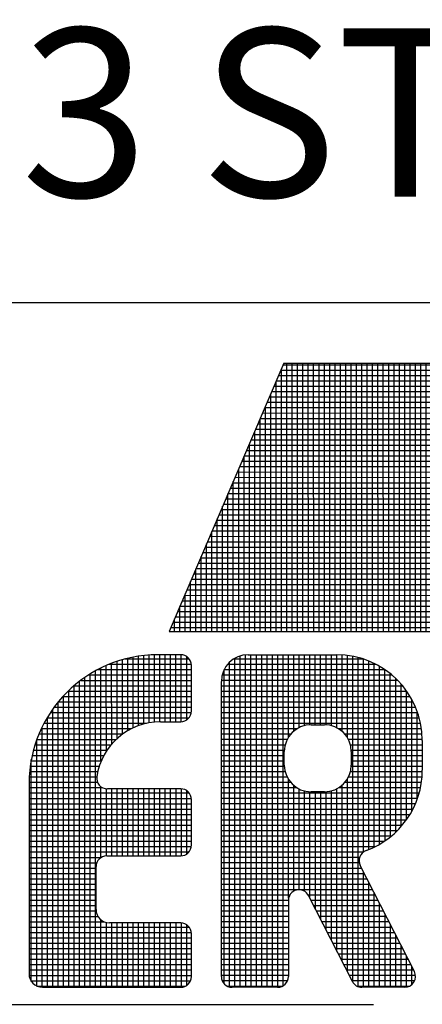
# Model space of a CAD drawing. Extents: x 44.7 to 63.3, y -10.4 to 13.7.
# Drawn here: x 55.5 to 56, y -8.7 to -7.4 of the extents above; entities that cross this region are included whole.
import ezdxf

# ---------------------------------------------------------------- set-up
doc = ezdxf.new("R2010")
doc.units = 0
doc.header["$LTSCALE"] = 0.6
doc.header["$MEASUREMENT"] = 0
doc.layers.get('0').update_dxf_attribs({"linetype": 'CONTINUOUS'})

# ---------------------------------------------------------------- blocks, each defined once
blk = doc.blocks.new('*X17')
at = {"color": 0}
for p, q in [((5.839, 5.9822), (5.8389, 6.1329)), ((5.849, 5.9925), (5.8489, 6.1365)), ((5.859, 6.0007), (5.8589, 6.1396)), ((5.8642, 6.141), (5.9836, 6.141)), ((5.869, 6.0072), (5.8689, 6.1422)), ((5.879, 6.0125), (5.8789, 6.1444)), ((5.8889, 6.0166), (5.8889, 6.1461)), ((5.8989, 6.0198), (5.8989, 6.1474)), ((5.9089, 6.022), (5.9089, 6.1483)), ((5.9189, 6.0233), (5.9189, 6.1487)), ((5.9289, 6.0238), (5.9289, 6.1488)), ((5.9389, 6.0238), (5.9389, 6.1488)), ((5.9489, 6.0238), (5.9489, 6.1488)), ((5.9589, 6.0238), (5.9589, 6.1488)), ((5.9689, 6.0238), (5.9689, 6.1488)), ((5.9789, 6.0272), (5.9789, 6.1454)), ((5.809, 5.5288), (5.8089, 6.119)), ((5.8127, 6.121), (5.9878, 6.121)), ((5.819, 5.9498), (5.8189, 6.1242)), ((5.829, 5.9689), (5.8289, 6.1288)), ((5.8341, 6.131), (5.9876, 6.131)), ((5.779, 5.5288), (5.7789, 6.0994)), ((5.7811, 6.101), (5.9878, 6.101)), ((5.789, 5.5288), (5.7889, 6.1067)), ((5.7955, 6.111), (5.9878, 6.111)), ((5.799, 5.5288), (5.7989, 6.1132)), ((5.7576, 6.081), (5.9878, 6.081)), ((5.759, 5.5288), (5.7589, 6.0823)), ((5.7686, 6.091), (5.9878, 6.091)), ((5.769, 5.5288), (5.7689, 6.0913)), ((5.739, 5.5288), (5.7389, 6.0607)), ((5.7392, 6.061), (5.9878, 6.061)), ((5.7479, 6.071), (5.9878, 6.071)), ((5.749, 5.5288), (5.7489, 6.0721)), ((5.7245, 6.041), (5.9876, 6.041)), ((5.729, 5.5288), (5.7289, 6.0475)), ((5.7314, 6.051), (5.9878, 6.051)), ((5.7182, 6.031), (5.9832, 6.031)), ((5.719, 5.5288), (5.7189, 6.0322)), ((5.7076, 6.011), (5.8759, 6.011)), ((5.709, 5.5288), (5.709, 6.0138)), ((5.7126, 6.021), (5.9042, 6.021)), ((5.699, 5.5312), (5.699, 5.9901)), ((5.6993, 5.991), (5.8474, 5.991)), ((5.7032, 6.001), (5.8594, 6.001)), ((5.693, 5.971), (5.8304, 5.971)), ((5.6959, 5.981), (5.8379, 5.981)), ((5.6885, 5.951), (5.8195, 5.951)), ((5.689, 5.5398), (5.689, 5.9534)), ((5.6905, 5.961), (5.8243, 5.961)), ((5.6858, 5.931), (5.8129, 5.931)), ((5.6869, 5.941), (5.8157, 5.941)), ((5.6851, 5.921), (5.811, 5.921)), ((5.6848, 5.911), (5.8125, 5.911)), ((5.6848, 5.901), (5.8218, 5.901)), ((5.819, 5.7706), (5.819, 5.9028)), ((5.829, 5.7738), (5.829, 5.8989)), ((5.839, 5.7738), (5.839, 5.8988)), ((5.849, 5.7738), (5.849, 5.8988)), ((5.859, 5.7738), (5.859, 5.8988)), ((5.869, 5.7738), (5.869, 5.8988)), ((5.879, 5.7738), (5.879, 5.8988)), ((5.889, 5.7738), (5.889, 5.8988)), ((5.899, 5.7738), (5.899, 5.8988)), ((5.909, 5.7738), (5.909, 5.8988)), ((5.919, 5.7738), (5.919, 5.8988)), ((5.929, 5.7738), (5.929, 5.8988)), ((5.939, 5.7738), (5.939, 5.8988)), ((5.949, 5.7738), (5.949, 5.8988)), ((5.959, 5.7738), (5.959, 5.8988)), ((5.969, 5.7738), (5.969, 5.8988)), ((5.979, 5.7773), (5.979, 5.8954)), ((5.6848, 5.891), (5.9836, 5.891)), ((5.6848, 5.881), (5.9876, 5.881)), ((5.6848, 5.871), (5.9878, 5.871)), ((5.6848, 5.861), (5.9878, 5.861)), ((5.6848, 5.851), (5.9878, 5.851)), ((5.6848, 5.841), (5.9878, 5.841)), ((5.6848, 5.831), (5.9878, 5.831)), ((5.6848, 5.821), (5.9878, 5.821)), ((5.6848, 5.811), (5.9878, 5.811)), ((5.6848, 5.801), (5.9878, 5.801)), ((5.6848, 5.791), (5.9876, 5.791)), ((5.6848, 5.781), (5.9832, 5.781)), ((5.6848, 5.771), (5.8196, 5.771)), ((5.6848, 5.761), (5.8111, 5.761)), ((5.6848, 5.751), (5.8098, 5.751)), ((5.6848, 5.741), (5.8098, 5.741)), ((5.6848, 5.731), (5.8098, 5.731)), ((5.6848, 5.721), (5.8098, 5.721)), ((5.6848, 5.711), (5.8098, 5.711)), ((5.6848, 5.701), (5.8098, 5.701)), ((5.6848, 5.691), (5.8098, 5.691)), ((5.6848, 5.681), (5.8098, 5.681)), ((5.6848, 5.671), (5.8099, 5.671)), ((5.6848, 5.661), (5.8133, 5.661)), ((5.819, 5.5288), (5.819, 5.6544)), ((5.6848, 5.651), (5.8245, 5.651)), ((5.6848, 5.641), (5.9836, 5.641)), ((5.829, 5.5288), (5.829, 5.6495)), ((5.839, 5.5288), (5.839, 5.6488)), ((5.849, 5.5288), (5.849, 5.6488)), ((5.859, 5.5288), (5.859, 5.6488)), ((5.869, 5.5288), (5.869, 5.6488)), ((5.879, 5.5288), (5.879, 5.6488)), ((5.889, 5.5288), (5.889, 5.6488)), ((5.899, 5.5288), (5.899, 5.6488)), ((5.909, 5.5288), (5.909, 5.6488)), ((5.919, 5.5288), (5.919, 5.6488)), ((5.929, 5.5288), (5.929, 5.6488)), ((5.939, 5.5288), (5.939, 5.6488)), ((5.949, 5.5288), (5.949, 5.6488)), ((5.959, 5.5288), (5.959, 5.6488)), ((5.969, 5.5288), (5.969, 5.6488)), ((5.979, 5.5323), (5.979, 5.6453)), ((5.6848, 5.631), (5.9876, 5.631)), ((5.6848, 5.621), (5.9878, 5.621)), ((5.6848, 5.611), (5.9878, 5.611)), ((5.6848, 5.601), (5.9878, 5.601)), ((5.6848, 5.591), (5.9878, 5.591)), ((5.6848, 5.581), (5.9878, 5.581)), ((5.6848, 5.571), (5.9878, 5.571)), ((5.6848, 5.561), (5.9878, 5.561)), ((5.6849, 5.551), (5.9878, 5.551)), ((5.6883, 5.541), (5.9862, 5.541)), ((5.6995, 5.531), (5.977, 5.531))]:
    blk.add_line(p, q, dxfattribs=at)
blk = doc.blocks.new('*X18')
at = {"color": 0}
for p, q in [((6.059, 5.5293), (6.0589, 6.1348)), ((6.0669, 6.1411), (6.3076, 6.1411)), ((6.069, 5.5288), (6.0689, 6.1423)), ((6.079, 5.5288), (6.0789, 6.1466)), ((6.089, 5.5288), (6.0889, 6.1486)), ((6.099, 5.5288), (6.0989, 6.1488)), ((6.109, 5.5288), (6.1089, 6.1488)), ((6.119, 5.5288), (6.1189, 6.1488)), ((6.129, 5.5288), (6.1289, 6.1488)), ((6.139, 5.5288), (6.1389, 6.1488)), ((6.149, 5.5288), (6.1489, 6.1488)), ((6.159, 5.5317), (6.1589, 6.1488)), ((6.169, 5.9952), (6.1689, 6.1488)), ((6.179, 6.0066), (6.1789, 6.1488)), ((6.189, 6.0131), (6.1889, 6.1488)), ((6.1989, 6.0167), (6.1989, 6.1488)), ((6.2089, 6.0181), (6.2089, 6.1488)), ((6.2189, 6.0182), (6.2189, 6.1488)), ((6.2289, 6.0182), (6.2289, 6.1488)), ((6.2389, 6.0181), (6.2389, 6.1488)), ((6.249, 6.0165), (6.2489, 6.1488)), ((6.259, 6.0126), (6.2589, 6.1488)), ((6.269, 6.0058), (6.2689, 6.1485)), ((6.279, 5.9938), (6.2789, 6.1475)), ((6.289, 5.538), (6.2889, 6.1459)), ((6.299, 5.53), (6.2989, 6.1436)), ((6.309, 5.7811), (6.3089, 6.1407)), ((6.319, 5.7856), (6.3189, 6.137)), ((6.329, 5.7901), (6.3289, 6.1325)), ((6.0488, 6.1211), (6.3486, 6.1211)), ((6.049, 5.5351), (6.0489, 6.1212)), ((6.0554, 6.1311), (6.3317, 6.1311)), ((6.339, 5.7955), (6.3389, 6.1272)), ((6.349, 5.8018), (6.3489, 6.1209)), ((6.359, 5.8092), (6.3589, 6.1134)), ((6.0437, 6.1011), (6.3726, 6.1011)), ((6.0451, 6.1111), (6.3618, 6.1111)), ((6.369, 5.818), (6.3689, 6.1047)), ((6.0436, 6.0911), (6.3816, 6.0911)), ((6.0436, 6.0811), (6.3893, 6.0811)), ((6.379, 5.8284), (6.3789, 6.0943)), ((6.389, 5.841), (6.3889, 6.0816)), ((6.0436, 6.0711), (6.3958, 6.0711)), ((6.0436, 6.0611), (6.4013, 6.0611)), ((6.399, 5.857), (6.3989, 6.0657)), ((6.0436, 6.0511), (6.406, 6.0511)), ((6.0436, 6.0411), (6.4098, 6.0411)), ((6.409, 5.8791), (6.4089, 6.0436)), ((6.0436, 6.0311), (6.4129, 6.0311)), ((6.0436, 6.0211), (6.4153, 6.0211)), ((6.0436, 6.0111), (6.1853, 6.0111)), ((6.2617, 6.0111), (6.417, 6.0111)), ((6.0436, 6.0011), (6.1734, 6.0011)), ((6.0436, 5.9911), (6.1666, 5.9911)), ((6.2737, 6.0011), (6.4181, 6.0011)), ((6.2805, 5.9911), (6.4186, 5.9911)), ((6.0436, 5.9811), (6.1627, 5.9811)), ((6.0436, 5.9711), (6.1611, 5.9711)), ((6.2843, 5.9811), (6.4186, 5.9811)), ((6.2859, 5.9711), (6.4186, 5.9711)), ((6.0436, 5.9611), (6.161, 5.9611)), ((6.0436, 5.9511), (6.161, 5.9511)), ((6.286, 5.9611), (6.4186, 5.9611)), ((6.286, 5.9511), (6.4186, 5.9511)), ((6.0436, 5.9411), (6.1611, 5.9411)), ((6.0436, 5.9311), (6.1625, 5.9311)), ((6.2845, 5.9311), (6.4186, 5.9311)), ((6.286, 5.9411), (6.4186, 5.9411)), ((6.0436, 5.9211), (6.1662, 5.9211)), ((6.169, 5.6946), (6.169, 5.9161)), ((6.279, 5.5574), (6.279, 5.9176)), ((6.2809, 5.9211), (6.4181, 5.9211)), ((6.0436, 5.9111), (6.1727, 5.9111)), ((6.0436, 5.9011), (6.184, 5.9011)), ((6.179, 5.7081), (6.179, 5.9048)), ((6.189, 5.7106), (6.189, 5.8983)), ((6.199, 5.7077), (6.199, 5.8947)), ((6.209, 5.6946), (6.209, 5.8932)), ((6.219, 5.675), (6.219, 5.8932)), ((6.229, 5.6554), (6.229, 5.8932)), ((6.239, 5.6358), (6.239, 5.8933)), ((6.249, 5.6162), (6.249, 5.8949)), ((6.259, 5.5966), (6.259, 5.8988)), ((6.263, 5.9011), (6.4152, 5.9011)), ((6.269, 5.577), (6.269, 5.9056)), ((6.2744, 5.9111), (6.417, 5.9111)), ((6.0436, 5.8911), (6.4128, 5.8911)), ((6.0436, 5.8811), (6.4097, 5.8811)), ((6.0436, 5.8711), (6.4058, 5.8711)), ((6.0436, 5.8611), (6.4011, 5.8611)), ((6.0436, 5.8511), (6.3956, 5.8511)), ((6.0436, 5.8411), (6.389, 5.8411)), ((6.0436, 5.8311), (6.3813, 5.8311)), ((6.0436, 5.8211), (6.3722, 5.8211)), ((6.0436, 5.8111), (6.3613, 5.8111)), ((6.0436, 5.8011), (6.348, 5.8011)), ((6.0436, 5.7911), (6.331, 5.7911)), ((6.0436, 5.7811), (6.309, 5.7811)), ((6.0436, 5.7711), (6.3016, 5.7711)), ((6.0436, 5.7611), (6.301, 5.7611)), ((6.0436, 5.7511), (6.3052, 5.7511)), ((6.0436, 5.7411), (6.3103, 5.7411)), ((6.0436, 5.7311), (6.3154, 5.7311)), ((6.309, 5.5288), (6.309, 5.7436)), ((6.0436, 5.7211), (6.3205, 5.7211)), ((6.0436, 5.7111), (6.3256, 5.7111)), ((6.319, 5.5288), (6.319, 5.724)), ((6.0436, 5.7011), (6.1716, 5.7011)), ((6.0436, 5.6911), (6.1686, 5.6911)), ((6.2056, 5.7011), (6.3307, 5.7011)), ((6.2108, 5.6911), (6.3358, 5.6911)), ((6.329, 5.5288), (6.329, 5.7044)), ((6.0436, 5.6811), (6.1686, 5.6811)), ((6.2159, 5.6811), (6.3409, 5.6811)), ((6.339, 5.5288), (6.339, 5.6848)), ((6.0436, 5.6711), (6.1686, 5.6711)), ((6.0436, 5.6611), (6.1686, 5.6611)), ((6.221, 5.6711), (6.346, 5.6711)), ((6.2261, 5.6611), (6.3511, 5.6611)), ((6.349, 5.5288), (6.349, 5.6652)), ((6.0436, 5.6511), (6.1686, 5.6511)), ((6.0436, 5.6411), (6.1686, 5.6411)), ((6.2312, 5.6511), (6.3562, 5.6511)), ((6.2363, 5.6411), (6.3613, 5.6411)), ((6.359, 5.5288), (6.359, 5.6456)), ((6.0436, 5.6311), (6.1686, 5.6311)), ((6.0436, 5.6211), (6.1686, 5.6211)), ((6.2414, 5.6311), (6.3664, 5.6311)), ((6.2465, 5.6211), (6.3715, 5.6211)), ((6.369, 5.5288), (6.369, 5.626)), ((6.0436, 5.6111), (6.1686, 5.6111)), ((6.0436, 5.6011), (6.1686, 5.6011)), ((6.2516, 5.6111), (6.3766, 5.6111)), ((6.2567, 5.6011), (6.3817, 5.6011)), ((6.379, 5.5288), (6.379, 5.6064)), ((6.0436, 5.5911), (6.1686, 5.5911)), ((6.0436, 5.5811), (6.1686, 5.5811)), ((6.2618, 5.5911), (6.3868, 5.5911)), ((6.2669, 5.5811), (6.3919, 5.5811)), ((6.389, 5.529), (6.389, 5.5868)), ((6.0436, 5.5711), (6.1686, 5.5711)), ((6.272, 5.5711), (6.397, 5.5711)), ((6.399, 5.5337), (6.399, 5.5672)), ((6.0436, 5.5611), (6.1686, 5.5611)), ((6.0436, 5.5511), (6.1686, 5.5511)), ((6.2771, 5.5611), (6.4021, 5.5611)), ((6.2822, 5.5511), (6.4058, 5.5511)), ((6.0452, 5.5411), (6.1671, 5.5411)), ((6.0544, 5.5311), (6.1579, 5.5311)), ((6.2873, 5.5411), (6.4044, 5.5411)), ((6.2965, 5.5311), (6.3953, 5.5311))]:
    blk.add_line(p, q, dxfattribs=at)
blk = doc.blocks.new('*X21')
at = {"color": 0}
for p, q in [((6.2289, 6.1838), (6.2288, 6.6838)), ((6.2389, 6.1838), (6.2388, 6.6838)), ((6.2489, 6.1838), (6.2488, 6.6838)), ((6.2589, 6.1838), (6.2588, 6.6838)), ((6.2689, 6.1838), (6.2688, 6.6838)), ((6.2789, 6.1838), (6.2788, 6.6838)), ((6.2889, 6.1838), (6.2888, 6.6838)), ((6.2989, 6.1838), (6.2988, 6.6838)), ((6.3089, 6.1838), (6.3088, 6.6838)), ((6.3189, 6.1838), (6.3188, 6.6838)), ((6.3289, 6.1838), (6.3288, 6.6838)), ((6.3389, 6.1838), (6.3388, 6.6838)), ((6.3489, 6.1838), (6.3488, 6.6838)), ((6.3589, 6.1838), (6.3588, 6.6838)), ((6.3689, 6.1838), (6.3688, 6.6838)), ((6.3789, 6.1838), (6.3788, 6.6838)), ((6.3889, 6.1838), (6.3888, 6.6838)), ((6.3989, 6.1838), (6.3988, 6.6838)), ((6.4089, 6.1838), (6.4088, 6.6838)), ((6.4189, 6.1838), (6.4188, 6.6838)), ((6.4289, 6.1838), (6.4288, 6.6838)), ((6.4389, 6.1838), (6.4388, 6.6838)), ((6.4489, 6.1838), (6.4488, 6.6838)), ((6.4589, 6.1838), (6.4588, 6.6838)), ((6.4689, 6.1838), (6.4688, 6.6838)), ((6.4789, 6.1838), (6.4788, 6.6838)), ((6.4889, 6.1838), (6.4888, 6.6838)), ((6.4989, 6.1838), (6.4988, 6.6838)), ((6.5089, 6.1838), (6.5088, 6.6838)), ((6.5189, 6.1838), (6.5188, 6.6838)), ((6.5289, 6.1838), (6.5288, 6.6838)), ((6.5389, 6.1838), (6.5388, 6.6838)), ((6.5489, 6.1838), (6.5488, 6.6838)), ((6.5589, 6.1838), (6.5588, 6.6838)), ((6.5689, 6.1838), (6.5688, 6.6838)), ((6.5789, 6.1838), (6.5788, 6.6838)), ((6.5889, 6.1838), (6.5888, 6.6838)), ((6.5989, 6.1838), (6.5988, 6.6838)), ((6.6089, 6.1838), (6.6088, 6.6838)), ((6.6189, 6.1838), (6.6188, 6.6838)), ((6.6289, 6.1838), (6.6288, 6.6838)), ((6.6389, 6.1838), (6.6388, 6.6838)), ((6.6489, 6.1838), (6.6488, 6.6838)), ((6.6589, 6.1838), (6.6588, 6.6838)), ((6.6689, 6.208), (6.6688, 6.6838)), ((6.6789, 6.2346), (6.6788, 6.6838)), ((6.6889, 6.2611), (6.6888, 6.6838)), ((6.6989, 6.2876), (6.6988, 6.6838)), ((6.7089, 6.3141), (6.7088, 6.6838)), ((6.7189, 6.3407), (6.7188, 6.6838)), ((6.7289, 6.3672), (6.7288, 6.6838)), ((6.7389, 6.3937), (6.7388, 6.6838)), ((6.7489, 6.4202), (6.7488, 6.6838)), ((6.7589, 6.4468), (6.7588, 6.6838)), ((6.7689, 6.4733), (6.7688, 6.6838)), ((6.7789, 6.4998), (6.7788, 6.6838)), ((6.7889, 6.5263), (6.7888, 6.6838)), ((6.7989, 6.5529), (6.7988, 6.6838)), ((6.8089, 6.5794), (6.8088, 6.6838)), ((6.8188, 6.6059), (6.8188, 6.6838)), ((6.8288, 6.6324), (6.8288, 6.6838)), ((6.8388, 6.659), (6.8388, 6.6838)), ((6.2178, 6.6711), (6.8434, 6.6712)), ((6.2189, 6.1838), (6.2188, 6.6736)), ((6.222, 6.6811), (6.8472, 6.6812)), ((6.2089, 6.1838), (6.2088, 6.6503)), ((6.2092, 6.6511), (6.8359, 6.6512)), ((6.2135, 6.6611), (6.8397, 6.6612)), ((6.2006, 6.6311), (6.8284, 6.6312)), ((6.2049, 6.6411), (6.8321, 6.6412)), ((6.192, 6.6111), (6.8208, 6.6112)), ((6.1963, 6.6211), (6.8246, 6.6212)), ((6.1989, 6.1838), (6.1988, 6.627)), ((6.1835, 6.5911), (6.8133, 6.5912)), ((6.1877, 6.6011), (6.8171, 6.6012)), ((6.1889, 6.1838), (6.1888, 6.6036)), ((6.1789, 6.1838), (6.1789, 6.5803)), ((6.1792, 6.5811), (6.8095, 6.5812)), ((6.1689, 6.1838), (6.1689, 6.557)), ((6.1706, 6.5611), (6.802, 6.5612)), ((6.1749, 6.5711), (6.8058, 6.5712)), ((6.162, 6.5411), (6.7945, 6.5412)), ((6.1663, 6.5511), (6.7982, 6.5512)), ((6.1535, 6.5211), (6.7869, 6.5212)), ((6.1577, 6.5311), (6.7907, 6.5312)), ((6.1589, 6.1838), (6.1589, 6.5337)), ((6.1449, 6.5011), (6.7794, 6.5012)), ((6.1489, 6.1838), (6.1489, 6.5104)), ((6.1492, 6.5111), (6.7832, 6.5112)), ((6.1363, 6.4811), (6.7718, 6.4812)), ((6.1389, 6.1838), (6.1389, 6.487)), ((6.1406, 6.4911), (6.7756, 6.4912)), ((6.1289, 6.1838), (6.1289, 6.4637)), ((6.132, 6.4711), (6.7681, 6.4712)), ((6.1235, 6.4511), (6.7605, 6.4512)), ((6.1277, 6.4611), (6.7643, 6.4612)), ((6.1149, 6.4311), (6.753, 6.4312)), ((6.1189, 6.1838), (6.1189, 6.4404)), ((6.1192, 6.4411), (6.7568, 6.4412)), ((6.1063, 6.4111), (6.7455, 6.4112)), ((6.1089, 6.1838), (6.1089, 6.4171)), ((6.1106, 6.4211), (6.7492, 6.4212)), ((6.0977, 6.3911), (6.7379, 6.3912)), ((6.0989, 6.1838), (6.0989, 6.3937)), ((6.102, 6.4011), (6.7417, 6.4012)), ((6.0889, 6.1838), (6.0889, 6.3704)), ((6.0892, 6.3711), (6.7304, 6.3712)), ((6.0935, 6.3811), (6.7342, 6.3812)), ((6.0849, 6.3611), (6.7266, 6.3612)), ((6.0763, 6.3411), (6.7191, 6.3412)), ((6.0789, 6.1838), (6.0789, 6.3471)), ((6.0806, 6.3511), (6.7229, 6.3512)), ((6.0677, 6.3211), (6.7115, 6.3212)), ((6.0689, 6.1838), (6.0689, 6.3238)), ((6.072, 6.3311), (6.7153, 6.3312)), ((6.0589, 6.1838), (6.0589, 6.3004)), ((6.0592, 6.3011), (6.704, 6.3012)), ((6.0635, 6.3111), (6.7078, 6.3112)), ((6.0506, 6.2811), (6.6965, 6.2812)), ((6.0549, 6.2911), (6.7002, 6.2912)), ((6.042, 6.2611), (6.6889, 6.2612)), ((6.0463, 6.2711), (6.6927, 6.2712)), ((6.0489, 6.1838), (6.0489, 6.2771)), ((6.0377, 6.2511), (6.6852, 6.2512)), ((6.0389, 6.1838), (6.0389, 6.2538)), ((6.0289, 6.1838), (6.0289, 6.2305)), ((6.0292, 6.2311), (6.6776, 6.2312)), ((6.0335, 6.2411), (6.6814, 6.2412)), ((6.0189, 6.1838), (6.0189, 6.2071)), ((6.0206, 6.2111), (6.6701, 6.2112)), ((6.0249, 6.2211), (6.6739, 6.2212)), ((6.012, 6.191), (6.6626, 6.1912)), ((6.0163, 6.2011), (6.6663, 6.2012))]:
    blk.add_line(p, q, dxfattribs=at)
blk = doc.blocks.new('BAVWM')
for p, q in [((5.12279, 1.66614), (9.38302, 1.66614)), ((6.31186, 1.63048), (6.24442, 1.47314)), ((6.31186, 1.63048), (6.50853, 1.63048)), ((6.24442, 1.47314), (6.44924, 1.47314)), ((6.25129, 1.45948), (6.23776, 1.45948)), ((6.29089, 1.45948), (6.34281, 1.45948)), ((6.25758, 1.42644), (6.25758, 1.45319)), ((6.27516, 1.27067), (6.27516, 1.44375)), ((6.23934, 1.42015), (6.25129, 1.42015)), ((6.32784, 1.41838), (6.3357, 1.41838)), ((6.39316, 1.40913), (6.39316, 1.39182)), ((6.3121, 1.39478), (6.3121, 1.40265)), ((6.35144, 1.40265), (6.35144, 1.39478)), ((6.16224, 1.38396), (6.16224, 1.27225)), ((6.25129, 1.38081), (6.20822, 1.38081)), ((6.3357, 1.37904), (6.32784, 1.37904)), ((6.25758, 1.34777), (6.25758, 1.37452)), ((6.20787, 1.34148), (6.25129, 1.34148)), ((6.20157, 1.31001), (6.20157, 1.33518)), ((6.38849, 1.27353), (6.35673, 1.33579)), ((6.35208, 1.26781), (6.32639, 1.31815)), ((6.31449, 1.31529), (6.31449, 1.27067)), ((6.25129, 1.30214), (6.20944, 1.30214)), ((6.25758, 1.27067), (6.25758, 1.29585)), ((6.17011, 1.26438), (6.25129, 1.26438)), ((6.3082, 1.26438), (6.28145, 1.26438)), ((6.38289, 1.26438), (6.35768, 1.26438)), ((6.1484, 1.25435), (6.36445, 1.25435))]:
    blk.add_line(p, q)
for centre, radius, start, end in [((6.23776, 1.38396), 0.07552, 90, 180), ((6.25129, 1.45319), 0.00629, 0, 90), ((6.29089, 1.44375), 0.01573, 90, 180), ((6.34281, 1.40913), 0.05035, 360, 90), ((6.25129, 1.42644), 0.00629, 270, 0), ((6.23934, 1.38238), 0.03776, 90, 171.37307), ((6.32784, 1.40265), 0.01573, 90, 180), ((6.3357, 1.40265), 0.01573, 0, 90), ((6.32784, 1.39478), 0.01573, 180, 270), ((6.3357, 1.39478), 0.01573, 270, 0), ((6.20822, 1.3871), 0.00629, 171.37307, 270), ((6.34281, 1.39182), 0.05035, 290.15845, 360), ((6.25129, 1.37452), 0.00629, 0, 90), ((6.25129, 1.34777), 0.00629, 270, 0), ((6.20787, 1.33518), 0.00629, 90, 180), ((6.36233, 1.33865), 0.00629, 110.15845, 207.03086), ((6.32079, 1.31529), 0.00629, 27.03086, 180), ((6.20944, 1.31001), 0.00787, 180, 270), ((6.25129, 1.29585), 0.00629, 0, 90), ((6.17011, 1.27225), 0.00787, 180, 270), ((6.38289, 1.27067), 0.00629, 270, 27.03086), ((6.25129, 1.27067), 0.00629, 270, 0), ((6.28145, 1.27067), 0.00629, 180, 270), ((6.3082, 1.27067), 0.00629, 270, 0), ((6.35768, 1.27067), 0.00629, 207.03086, 270)]:
    blk.add_arc(centre, radius, start, end)
at = {"xscale": 0.3146834454631564, "yscale": 0.3146834454631564, "zscale": 0.3146834454631564}
for name, p in [('*X21', (4.35352, -0.4728)), ('*X17', (4.37333, -0.47544)), ('*X18', (4.37333, -0.47544))]:
    blk.add_blockref(name, p, dxfattribs=at)

msp = doc.modelspace()

# ---------------------------------------------------------------- block references
at = {"xscale": 2.236079999999999, "yscale": 2.236079999999999, "zscale": 2.236079999999999}
msp.add_blockref('BAVWM', (41.6894, -11.5147), dxfattribs=at)

# ---------------------------------------------------------------- texts
msp.add_text('1" SCH 40 A53 STEEL PIPE', height=0.22089).set_placement((53.6694, -7.6504))

doc.saveas('drawing.dxf')
